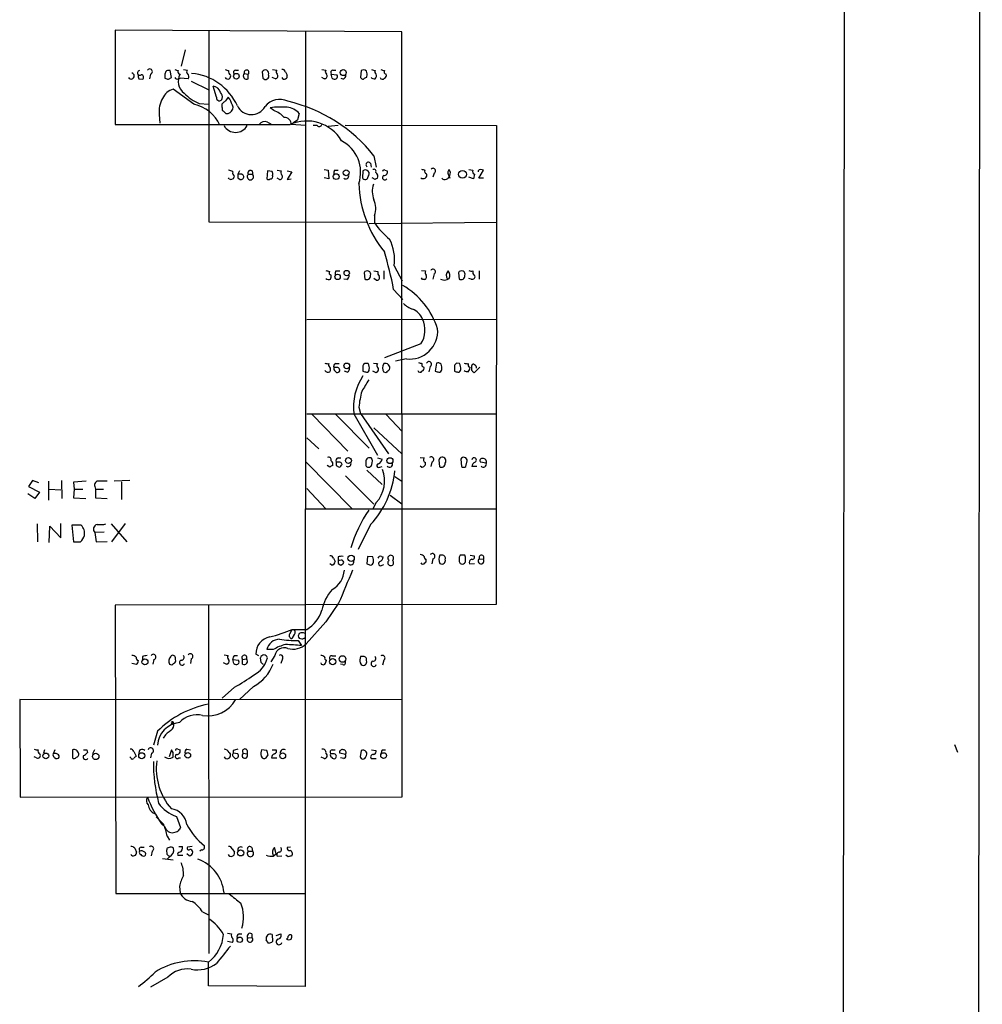
# Model space of a CAD drawing. Extents: x 6 to 1094, y 1 to 911.
# Drawn here: x 936 to 1077, y 367 to 511 of the extents above; entities that cross this region are included whole.
import ezdxf

# ---------------------------------------------------------------- set-up
doc = ezdxf.new("R2010")
doc.units = 0
doc.header["$MEASUREMENT"] = 0
doc.layers.add('MAIN', color=5, linetype='CONTINUOUS')

msp = doc.modelspace()

# ---------------------------------------------------------------- linework, layer by layer
at = {"layer": 'MAIN'}
for p, q in [((1077.1293, 878.5859), (1076.198, 38.8619)), ((1057.2327, 859.2819), (1056.4707, 58.9279)), ((992.2087, 509.4393), (950.2987, 509.6933)), ((950.2987, 509.6933), (950.2987, 495.8926)), ((964.0147, 509.6933), (964.0147, 481.6686)), ((978.154, 509.6086), (978.0693, 369.8239)), ((992.2933, 397.5946), (992.2087, 509.4393)), ((960.5433, 506.8146), (959.9507, 504.4439)), ((953.77, 502.5813), (954.278, 502.4966)), ((955.4633, 503.2586), (955.294, 502.5813)), ((957.58, 503.2586), (957.58, 502.6659)), ((958.088, 502.4966), (958.5113, 502.7506)), ((958.5113, 502.7506), (958.342, 503.7666)), ((959.5273, 502.5813), (959.7813, 502.6659)), ((960.9667, 502.5813), (959.7813, 502.6659)), ((960.2893, 503.9359), (960.882, 503.8513)), ((967.9093, 503.8513), (968.3327, 503.8513)), ((969.1793, 503.3433), (969.772, 503.2586)), ((969.772, 502.5813), (969.772, 503.2586)), ((971.804, 503.5973), (971.8887, 502.6659)), ((973.7513, 502.5813), (973.2433, 502.7506)), ((973.328, 503.9359), (973.9207, 503.8513)), ((975.1907, 503.5973), (975.4447, 503.0893)), ((980.5247, 503.9359), (981.1173, 503.8513)), ((980.8633, 502.5813), (980.5247, 502.7506)), ((981.8793, 503.2586), (982.726, 503.1739)), ((982.0487, 502.6659), (981.8793, 503.2586)), ((982.1333, 503.8513), (982.5567, 503.8513)), ((986.282, 503.7666), (986.1973, 502.7506)), ((987.044, 502.7506), (987.1287, 502.9199)), ((961.39, 502.2426), (964.0147, 500.9726)), ((965.1153, 499.8719), (964.6073, 501.4806)), ((961.8133, 498.8559), (958.7653, 501.0573)), ((967.0627, 499.6179), (966.8087, 499.8719)), ((962.5753, 498.9406), (964.0147, 498.8559)), ((965.962, 498.3479), (965.962, 498.0093)), ((973.4973, 497.9246), (972.9893, 498.3479)), ((956.7333, 497.3319), (956.818, 496.0619)), ((966.47, 497.5013), (966.8087, 497.5013)), ((977.2227, 497.5013), (976.9687, 496.5699)), ((972.566, 496.2313), (973.074, 495.9773)), ((978.154, 495.7233), (976.0373, 495.8926)), ((976.2913, 496.1466), (976.9687, 496.5699)), ((979.8473, 495.7233), (979.2547, 495.7233)), ((981.456, 495.6386), (982.8953, 495.8079)), ((983.9113, 495.8079), (1006.094, 495.7233)), ((1006.094, 495.7233), (1006.0093, 425.7039)), ((988.1447, 491.3206), (988.4833, 489.6273)), ((987.6367, 490.2199), (987.7213, 489.6273)), ((968.502, 489.1193), (968.248, 488.6113)), ((968.8407, 488.6113), (968.248, 488.6113)), ((969.772, 488.6113), (970.3647, 488.6113)), ((972.566, 489.1193), (972.4813, 487.9339)), ((973.2433, 489.0346), (972.566, 489.1193)), ((974.0053, 489.2039), (974.598, 489.1193)), ((975.4447, 489.1193), (976.122, 488.9499)), ((976.122, 488.9499), (975.4447, 487.8493)), ((980.8633, 489.2886), (981.456, 489.2039)), ((981.456, 489.2039), (981.5407, 487.9339)), ((982.3873, 489.2039), (982.8953, 489.2039)), ((986.536, 489.1193), (986.4513, 488.1033)), ((989.7533, 489.2039), (990.092, 489.1193)), ((996.95, 488.7806), (996.7807, 488.1879)), ((998.982, 488.6113), (999.236, 488.0186)), ((1002.03, 489.2886), (1002.6227, 489.2039)), ((1002.7073, 487.9339), (1002.03, 488.1879)), ((1002.8767, 488.6113), (1002.7073, 487.9339)), ((1003.3847, 489.1193), (1003.3847, 488.9499)), ((1003.4693, 488.0186), (1004.1467, 489.2039)), ((966.978, 487.9339), (966.8933, 488.1033)), ((968.248, 488.1033), (968.5867, 487.8493)), ((974.344, 487.8493), (974.0053, 488.0186)), ((975.4447, 487.8493), (976.0373, 487.9339)), ((981.5407, 487.9339), (980.8633, 488.1033)), ((988.314, 487.8493), (987.8907, 488.1033)), ((1004.1467, 488.0186), (1003.4693, 488.0186)), ((988.2293, 482.5999), (988.2293, 481.4993)), ((964.0147, 481.6686), (987.044, 481.5839)), ((987.4673, 481.4146), (1006.0093, 481.5839)), ((991.108, 475.2339), (992.2933, 473.0326)), ((982.5567, 474.4719), (983.1493, 474.4719)), ((986.7053, 474.2179), (986.79, 473.2866)), ((988.1447, 474.4719), (988.7373, 474.3873)), ((989.584, 474.4719), (989.584, 473.2866)), ((995.0873, 474.5566), (995.68, 474.4719)), ((996.95, 474.0486), (996.7807, 473.2866)), ((1000.506, 474.2179), (1000.5907, 473.2866)), ((1003.554, 474.4719), (1003.554, 473.2866)), ((984.1653, 473.2019), (983.742, 473.2866)), ((988.4833, 473.1173), (988.1447, 473.3713)), ((995.2567, 473.2019), (995.0873, 473.4559)), ((1002.3687, 473.2866), (1002.03, 473.3713)), ((991.0233, 471.7626), (992.378, 470.3233)), ((978.3233, 467.3599), (1006.094, 467.4446)), ((995.0027, 463.8039), (989.6687, 461.7719)), ((982.5567, 460.9253), (983.0647, 460.9253)), ((987.298, 460.9253), (986.79, 460.9253)), ((988.06, 461.0099), (988.6527, 460.9253)), ((992.886, 461.6026), (991.2773, 461.2639)), ((997.2887, 461.0099), (997.1193, 459.8246)), ((1000.6753, 460.9253), (1000.252, 461.0099)), ((982.726, 460.3326), (982.3027, 460.3326)), ((984.25, 459.6553), (983.8267, 459.8246)), ((986.536, 460.1633), (986.536, 459.8246)), ((988.4833, 459.5706), (987.9753, 459.8246)), ((988.6527, 459.7399), (988.4833, 459.5706)), ((989.9227, 459.5706), (989.584, 459.6553)), ((996.3573, 460.5019), (996.188, 459.7399)), ((999.9133, 460.6713), (999.9133, 459.8246)), ((1002.4533, 459.9093), (1002.4533, 460.6713)), ((1003.6387, 460.4173), (1002.792, 459.5706)), ((985.9433, 454.5753), (986.1973, 453.6439)), ((986.1973, 453.6439), (990.2613, 447.7173)), ((978.3233, 453.5593), (1006.0093, 453.5593)), ((979.0853, 453.4746), (984.3347, 448.1406)), ((982.5567, 453.4746), (987.4673, 448.5639)), ((985.1813, 453.5593), (988.6527, 447.5479)), ((989.9227, 453.4746), (992.2933, 451.0193)), ((988.1447, 451.5273), (992.2087, 447.7173)), ((978.3233, 450.0879), (980.1013, 448.4793)), ((978.2387, 446.5319), (984.9273, 439.7586)), ((982.98, 446.5319), (982.6413, 446.5319)), ((982.8953, 447.1246), (983.3187, 447.1246)), ((986.9593, 446.6166), (986.9593, 446.0239)), ((987.8907, 446.9553), (987.7213, 447.1246)), ((988.6527, 447.1246), (989.33, 446.9553)), ((994.918, 447.2093), (995.5107, 447.1246)), ((996.6113, 446.5319), (996.442, 445.8546)), ((997.6273, 446.7859), (997.712, 445.8546)), ((1000.8447, 446.9553), (1000.9293, 445.8546)), ((1001.6067, 445.8546), (1001.776, 446.7013)), ((1004.57, 446.3626), (1003.7233, 446.5319)), ((981.71, 445.7699), (981.2867, 446.0239)), ((982.6413, 446.0239), (983.0647, 445.7699)), ((987.1287, 445.3466), (989.33, 443.2299)), ((988.9913, 445.7699), (989.33, 445.8546)), ((995.0873, 445.7699), (994.918, 445.9393)), ((1003.2153, 445.8546), (1002.4533, 445.8546)), ((938.1913, 443.8226), (937.5987, 442.9759)), ((939.1227, 443.4839), (938.1913, 443.8226)), ((940.562, 443.7379), (940.562, 440.9439)), ((942.4247, 443.8226), (942.5093, 441.1979)), ((946.0653, 443.7379), (944.2027, 443.5686)), ((944.2027, 443.5686), (944.2873, 442.5526)), ((952.4153, 443.8226), (950.1293, 443.7379)), ((951.23, 443.6533), (951.23, 441.0286)), ((983.996, 444.4999), (988.1447, 440.3513)), ((991.1927, 444.4153), (992.2087, 443.7379)), ((937.5987, 442.9759), (939.2073, 442.1293)), ((939.2073, 442.1293), (938.53, 441.1979)), ((940.6467, 442.5526), (942.34, 442.4679)), ((944.2873, 442.5526), (944.2027, 441.2826)), ((944.2873, 442.5526), (945.5573, 442.5526)), ((947.3353, 442.9759), (947.42, 442.5526)), ((947.42, 442.5526), (947.42, 441.2826)), ((947.42, 442.5526), (948.6053, 442.5526)), ((978.3233, 442.6373), (981.1173, 439.6739)), ((938.53, 441.1979), (937.514, 441.8753)), ((944.2027, 441.2826), (945.9807, 441.1979)), ((947.42, 441.2826), (949.1133, 441.1979)), ((988.4833, 440.6053), (987.9753, 439.6739)), ((990.5153, 441.7059), (992.2087, 440.4359)), ((978.2387, 439.6739), (1006.0093, 439.6739)), ((938.8687, 437.4726), (938.9533, 434.8479)), ((940.6467, 434.7633), (940.7313, 437.1339)), ((940.7313, 437.1339), (942.34, 435.4406)), ((942.34, 435.4406), (942.34, 437.5573)), ((945.3033, 437.3033), (943.9487, 437.3033)), ((943.9487, 437.3033), (944.2027, 434.8479)), ((948.69, 436.2873), (947.3353, 436.2026)), ((949.706, 437.4726), (951.992, 434.8479)), ((949.7907, 434.8479), (951.8227, 437.5573)), ((987.6367, 437.3879), (985.8587, 433.7473)), ((944.2027, 434.8479), (945.2187, 434.8479)), ((947.3353, 436.2026), (947.5047, 434.8479)), ((947.5047, 434.8479), (949.1133, 434.9326)), ((982.218, 432.4773), (982.472, 431.9693)), ((982.8953, 432.6466), (982.8953, 432.2233)), ((983.1493, 432.1386), (982.8953, 432.2233)), ((987.2133, 432.7313), (987.1287, 431.6306)), ((987.9753, 432.6466), (987.2133, 432.7313)), ((989.2453, 432.7313), (989.4993, 432.6466)), ((996.7807, 432.3926), (996.6113, 431.6306)), ((998.1353, 432.9006), (997.7967, 432.9006)), ((1001.4373, 432.9006), (1000.76, 432.9006)), ((1002.1993, 432.9006), (1002.792, 432.8159)), ((1003.554, 432.3926), (1004.1467, 432.3079)), ((981.964, 431.4613), (981.71, 431.6306)), ((982.8953, 431.7153), (983.3187, 431.4613)), ((989.33, 431.4613), (989.584, 431.5459)), ((1002.1147, 431.6306), (1002.8767, 431.7153)), ((1006.0093, 425.7039), (950.2987, 425.6193)), ((950.2987, 425.6193), (950.3833, 383.4553)), ((963.93, 425.5346), (964.0147, 374.6499)), ((982.98, 425.8733), (981.1173, 423.1639)), ((975.868, 421.4706), (976.122, 421.9786)), ((976.2067, 422.0633), (978.3233, 422.0633)), ((981.1173, 423.1639), (978.2387, 419.9466)), ((976.4607, 421.3013), (976.122, 420.7086)), ((977.0533, 420.4546), (977.5613, 419.6926)), ((977.2227, 421.4706), (977.138, 421.3013)), ((973.4127, 419.0999), (972.4813, 419.0999)), ((954.278, 418.0839), (954.278, 417.6606)), ((955.9713, 417.6606), (955.802, 416.9833)), ((959.104, 417.6606), (959.104, 417.9146)), ((961.39, 417.7453), (961.3053, 417.0679)), ((966.216, 418.3379), (966.8087, 418.2533)), ((967.486, 417.6606), (968.3327, 417.5759)), ((967.6553, 417.0679), (967.486, 417.6606)), ((967.74, 418.2533), (968.1633, 418.2533)), ((968.9253, 417.6606), (969.518, 417.7453)), ((968.9253, 416.9833), (968.9253, 417.6606)), ((971.296, 418.1686), (970.8727, 418.4226)), ((971.6347, 417.2373), (971.55, 417.9146)), ((973.6667, 418.2533), (973.074, 417.3219)), ((974.7673, 417.7453), (974.5133, 417.0679)), ((982.0487, 418.1686), (982.5567, 418.1686)), ((986.6207, 418.0839), (986.1973, 418.0839)), ((989.584, 417.5759), (989.4147, 416.8139)), ((953.4313, 416.8986), (952.754, 417.0679)), ((966.6393, 416.8986), (966.1313, 417.1526)), ((966.8087, 417.0679), (966.6393, 416.8986)), ((983.5727, 416.8986), (983.234, 416.9833)), ((986.1127, 417.1526), (986.282, 416.8986)), ((967.74, 413.5966), (965.962, 411.9879)), ((970.534, 413.6813), (968.502, 411.8186)), ((992.2087, 411.7339), (936.3287, 411.8186)), ((936.3287, 411.8186), (936.4133, 397.5099)), ((958.6807, 408.5166), (958.6807, 408.2626)), ((958.9347, 408.2626), (958.6807, 408.2626)), ((956.4793, 407.1619), (955.8867, 405.1299)), ((957.6647, 406.6539), (957.326, 406.1459)), ((1073.0653, 405.2146), (1073.4887, 404.1139)), ((938.784, 403.2673), (938.4453, 403.4366)), ((939.9693, 404.4526), (939.8, 403.9446)), ((941.4933, 404.4526), (941.2393, 403.8599)), ((944.0333, 404.4526), (944.0333, 403.2673)), ((946.15, 404.4526), (946.2347, 404.0293)), ((947.2507, 404.4526), (946.9967, 403.8599)), ((952.5847, 403.2673), (952.4153, 403.3519)), ((953.008, 404.1986), (953.3467, 403.5213)), ((955.6327, 403.9446), (955.4633, 403.2673)), ((958.5113, 404.4526), (958.1727, 403.4366)), ((958.7653, 404.0293), (958.5113, 404.4526)), ((959.4427, 404.5373), (959.7813, 404.4526)), ((959.612, 403.2673), (959.866, 403.2673)), ((960.7973, 404.5373), (961.3053, 404.4526)), ((966.978, 404.0293), (967.1473, 403.7753)), ((967.486, 403.5213), (967.8247, 403.1826)), ((967.5707, 404.3679), (967.5707, 403.9446)), ((968.248, 403.8599), (967.5707, 403.9446)), ((969.01, 403.9446), (969.6027, 403.8599)), ((969.6027, 404.3679), (969.6027, 403.8599)), ((971.6347, 403.5213), (971.804, 403.2673)), ((972.4813, 404.3679), (971.7193, 404.4526)), ((972.4813, 403.4366), (972.6507, 403.6906)), ((973.1587, 403.2673), (973.9207, 403.2673)), ((973.2433, 404.4526), (973.836, 404.4526)), ((980.8633, 403.1826), (980.44, 403.3519)), ((982.218, 403.8599), (981.7947, 403.8599)), ((982.0487, 404.4526), (982.472, 404.4526)), ((983.996, 403.7753), (983.1493, 403.9446)), ((983.742, 403.1826), (983.234, 403.2673)), ((986.282, 404.3679), (986.1127, 403.4366)), ((987.7213, 403.1826), (988.4833, 403.1826)), ((987.806, 404.4526), (988.3987, 404.3679)), ((989.4147, 404.4526), (989.838, 404.4526)), ((936.4133, 397.5099), (992.2933, 397.5946)), ((959.2733, 394.7159), (959.866, 393.1073)), ((957.58, 393.1919), (957.072, 393.6153)), ((957.9187, 391.8373), (958.2573, 391.2446)), ((954.1087, 390.2286), (954.532, 390.2286)), ((959.612, 390.3133), (960.12, 390.3133)), ((961.5593, 390.3133), (960.882, 390.2286)), ((975.9527, 390.2286), (975.4447, 390.1439)), ((953.1773, 390.0593), (953.4313, 389.4666)), ((955.7173, 389.6359), (955.548, 388.9586)), ((957.9187, 389.1279), (957.834, 389.8053)), ((958.2573, 388.7893), (957.9187, 388.4506)), ((959.4427, 389.0433), (960.2047, 389.0433)), ((961.136, 388.9586), (960.7973, 389.2126)), ((962.914, 389.8053), (962.66, 389.6359)), ((967.4013, 389.9746), (967.74, 389.4666)), ((969.772, 389.6359), (970.3647, 389.6359)), ((970.28, 390.1439), (970.3647, 389.6359)), ((973.4127, 388.8739), (973.836, 389.2126)), ((973.836, 389.2126), (973.582, 390.1439)), ((974.0053, 388.8739), (974.6827, 388.9586)), ((975.614, 388.7893), (975.2753, 389.0433)), ((957.2413, 388.5353), (958.7653, 388.3659)), ((959.6967, 384.4713), (959.7813, 383.5399)), ((950.3833, 383.4553), (978.154, 383.4553)), ((963.0833, 380.7459), (963.93, 380.3226)), ((966.724, 377.6133), (967.3167, 377.5286)), ((968.4173, 377.5286), (968.8407, 377.5286)), ((970.28, 377.5286), (970.28, 377.0206)), ((973.2433, 377.4439), (973.328, 376.4279)), ((973.836, 377.2746), (974.5133, 377.5286)), ((967.4013, 376.2586), (966.724, 376.4279)), ((969.6873, 376.9359), (970.28, 377.0206)), ((972.7353, 376.1739), (972.3967, 376.6819)), ((963.93, 369.9086), (963.93, 373.3799)), ((958.0033, 371.1786), (955.4633, 369.7393)), ((978.0693, 369.8239), (963.93, 369.9086))]:
    msp.add_line(p, q, dxfattribs=at)
for centre, radius in [((968.0272, 502.9519), 0.4082), ((983.6573, 503.4774), 0.4325), ((982.6255, 488.265), 0.4218), ((984.0806, 488.83), 0.4325), ((1001.0979, 488.6065), 0.5727), ((982.8321, 473.6093), 0.3929), ((984.1616, 474.1621), 0.393), ((984.1661, 460.5952), 0.4121), ((984.4193, 446.7507), 0.4325), ((990.4846, 446.7305), 0.4357), ((984.8021, 432.4494), 0.4697), ((954.6504, 417.304), 0.434), ((982.1132, 417.3331), 0.4604), ((983.5346, 417.7282), 0.4834), ((940.1514, 403.5586), 0.4209), ((947.4479, 403.4832), 0.47), ((954.1792, 403.5815), 0.4382), ((960.9152, 403.6379), 0.4082), ((974.8024, 403.5732), 0.4285), ((989.5609, 403.6024), 0.425), ((968.6501, 389.3598), 0.4397), ((968.5234, 376.6659), 0.3929)]:
    msp.add_circle(centre, radius, dxfattribs=at)
for centre, radius, start, end in [((955.3562, 503.6296), 0.3862, 286.102331, 144.964223), ((952.6326, 502.9898), 0.4546, 211.746213, 74.511645), ((953.8905, 503.4312), 0.3374, 96.092582, 310.299188), ((954.6171, 503.0047), 0.947, 169.708141, 206.556934), ((954.1022, 502.8125), 0.3615, 299.096166, 88.969611), ((1000.1615, 629.5886), 133.8752, 251.45383, 251.682999), ((958.1304, 503.2586), 0.5503, 67.386542, 180), ((1001.6008, 630.8586), 133.8752, 251.45383, 251.682999), ((959.3579, 502.9199), 0.3786, 206.565051, 296.578587), ((959.8237, 503.5973), 0.3413, 150.265529, 262.864574), ((961.7189, 502.2098), 2.2032, 151.57384, 232.381147), ((960.9879, 503.5973), 0.2752, 112.632677, 247.367323), ((960.5179, 502.9171), 0.5605, 323.195523, 49.492942), ((960.8642, 495.3936), 7.9731, 23.727762, 85.60857), ((1008.9668, 630.8586), 133.8752, 251.45383, 251.682999), ((966.7664, 502.9623), 0.4329, 209.057175, 29.052033), ((967.3169, 503.5973), 0.4562, 158.214917, 248.170598), ((967.9799, 503.4703), 0.3875, 100.497939, 213.11188), ((969.515, 502.9929), 0.4853, 133.7726, 301.980351), ((969.5039, 503.4985), 0.3598, 318.177331, 205.553719), ((972.257, 503.3578), 0.5124, 338.968911, 152.1347), ((972.2726, 502.9856), 0.4996, 219.786482, 22.144315), ((973.6752, 502.9961), 0.4217, 280.395985, 38.492197), ((974.2324, 503.5934), 0.4046, 140.395708, 235.850351), ((974.7504, 503.4871), 0.4539, 14.051552, 98.578205), ((975.0637, 502.92), 0.4026, 203.968267, 23.961044), ((980.8775, 502.9975), 0.4165, 268.045928, 38.820938), ((981.4292, 503.5935), 0.4047, 140.42467, 235.846582), ((982.2039, 503.4703), 0.3875, 100.497939, 213.11188), ((982.3873, 502.92), 0.4233, 216.886139, 36.856362), ((983.5939, 503.0046), 0.4363, 230.905504, 22.833017), ((986.6628, 503.0467), 0.5517, 212.460041, 265.623597), ((986.6178, 503.3178), 0.5605, 40.507058, 126.804478), ((987.0863, 502.2004), 0.5518, 94.396316, 147.536771), ((985.5605, 503.1313), 1.5824, 352.322568, 20.362373), ((988.3136, 503.7021), 1.1208, 238.098116, 270.020448), ((1030.3875, 630.8586), 133.8752, 251.45383, 251.682999), ((988.6528, 503.5973), 0.3787, 153.44848, 243.414653), ((987.8908, 503.0469), 0.6292, 312.268789, 19.661787), ((989.3873, 502.8129), 0.3175, 191.317011, 332.417971), ((1031.7422, 630.8586), 133.8752, 251.45383, 251.682999), ((989.9649, 503.5972), 0.3412, 150.234291, 262.895811), ((989.5981, 503.0469), 0.3875, 280.497939, 33.11188), ((964.4594, 500.1897), 1.2993, 16.066536, 83.464051), ((960.4216, 497.7813), 3.7156, 148.86276, 186.946947), ((959.3685, 498.8442), 2.2938, 105.246137, 158.024192), ((965.7695, 505.9062), 7.6631, 225.243729, 245.365334), ((965.5387, 499.7873), 0.4317, 168.700477, 348.684862), ((965.1296, 499.9143), 0.8589, 345.730776, 47.670671), ((1135.8956, 372.5214), 211.6803, 143.014185, 143.243346), ((960.5793, 493.4082), 5.5857, 25.442927, 77.236881), ((966.4489, 498.6442), 0.57, 105.069981, 211.322346), ((966.4756, 498.5512), 1.1015, 287.602583, 353.818923), ((670.9887, 372.024), 322.3973, 23.084578, 23.313758), ((970.2175, 499.6255), 2.2951, 206.4869, 331.127739), ((974.3409, 496.8939), 2.6651, 63.517635, 142.473091), ((974.7676, 482.43), 16.0169, 87.577153, 96.374481), ((975.0139, 495.4473), 3.0162, 42.920266, 81.788499), ((970.5767, 477.4511), 22.383, 38.290216, 77.216588), ((1093.2159, 624.7552), 179.6053, 224.885409, 225.114592), ((972.3129, 494.497), 3.6265, 41.682348, 70.937517), ((975.0637, 495.935), 0.9745, 357.506361, 92.493639), ((963.0834, 6888.2342), 6392.3544, 269.88540849, 270.11459071), ((967.9094, 496.6777), 1.9438, 209.405602, 330.592951), ((972.1851, 495.321), 0.9868, 67.293933, 144.602713), ((978.2856, 490.416), 5.9865, 31.253301, 113.818666), ((980.1479, 495.9605), 0.3829, 218.276565, 349.784833), ((980.9382, 488.875), 5.2603, 342.081377, 62.054824), ((987.3403, 490.0083), 0.3642, 35.523047, 234.476953), ((966.8346, 488.2484), 0.9573, 47.120783, 86.48452), ((967.2319, 488.3743), 0.5084, 240.035633, 358.083714), ((968.008, 488.8229), 0.5372, 166.325892, 240.07521), ((1095.2479, 488.3573), 127.0002, 179.885409, 180.114592), ((968.7137, 488.2302), 0.3891, 251.555738, 71.574363), ((970.0683, 488.2536), 0.4645, 129.636576, 50.353926), ((970.0684, 488.8229), 0.3642, 324.46781, 215.523047), ((973.0135, 488.2847), 0.3516, 266.053693, 26.557763), ((972.3977, 488.6114), 0.9456, 349.674018, 26.586729), ((974.3582, 488.2655), 0.4165, 268.045928, 38.820938), ((974.9096, 488.8614), 0.4045, 140.386678, 235.873798), ((983.2335, 488.7808), 0.9461, 153.434949, 190.320555), ((984.0172, 488.3573), 0.4363, 230.905504, 22.833017), ((986.8565, 488.2787), 0.4415, 203.406467, 359.208421), ((986.8887, 488.6705), 0.5708, 315.809128, 128.162864), ((988.1447, 489.0346), 0.3053, 326.315138, 123.700477), ((988.1021, 488.3149), 0.6252, 331.713519, 61.680624), ((989.7339, 488.1364), 0.3403, 116.135849, 323.473651), ((989.6263, 489.0346), 0.2116, 53.124688, 180), ((989.6323, 488.9348), 0.4953, 264.40337, 21.867995), ((995.3555, 488.5003), 0.5311, 228.373628, 21.609102), ((1037.6913, 616.2885), 133.8752, 251.443679, 251.672862), ((995.8918, 489.0346), 0.3414, 150.273852, 262.847919), ((996.7922, 489.1154), 0.3701, 295.235729, 135.831902), ((998.5145, 488.591), 0.7367, 230.9831, 348.324024), ((999.5745, 488.823), 0.6292, 132.268789, 199.661787), ((998.5446, 488.8003), 0.7788, 332.599198, 38.828707), ((1002.9472, 488.9922), 0.3874, 146.880041, 259.51391), ((1003.8201, 488.6717), 0.6244, 58.463431, 134.208421), ((972.7353, 488.2729), 0.4236, 233.157154, 306.842846), ((1002.5964, 487.7764), 16.6612, 181.787816, 219.111858), ((991.0604, 486.1385), 3.1734, 160.99523, 203.248614), ((1030.7933, 403.289), 94.6305, 116.443636, 116.6729), ((985.2282, 483.6334), 3.1741, 340.997638, 23.241255), ((997.2961, 487.7112), 10.9907, 214.416055, 231.34296), ((984.4343, 476.0796), 6.7271, 352.777898, 26.95205), ((940.1729, 462.1645), 51.7483, 10.688922, 16.967193), ((1023.6938, 601.4643), 133.8593, 251.453817, 251.683013), ((981.9217, 474.218), 0.3413, 150.265529, 262.864574), ((980.9481, 473.7098), 0.9465, 333.440363, 10.316217), ((983.7005, 474.0061), 1.235, 157.841929, 185.892934), ((983.8267, 473.7946), 0.6826, 299.738635, 7.12814), ((987.1584, 473.9785), 0.5124, 338.968911, 152.14981), ((987.0863, 473.7524), 0.5521, 237.539156, 4.384376), ((989.3304, 474.1757), 0.6297, 160.365149, 227.709785), ((995.4048, 473.6094), 0.4499, 295.055368, 36.86735), ((996.3149, 474.2603), 0.6692, 161.567759, 214.701651), ((996.7625, 474.3691), 0.3713, 300.328633, 149.671367), ((999.5645, 473.8346), 0.8634, 132.427694, 219.397731), ((998.1817, 473.7855), 1.0544, 336.868482, 40.618978), ((1000.9591, 473.9785), 0.5123, 338.964898, 152.14981), ((1000.887, 473.7523), 0.552, 237.533585, 4.395521), ((1002.4535, 475.4041), 0.9474, 243.448472, 280.287538), ((1002.5239, 473.6676), 0.4114, 247.83652, 30.966145), ((1003.0458, 474.3025), 0.4558, 158.179914, 248.219602), ((981.5049, 473.7197), 0.5211, 221.951258, 303.787649), ((988.5765, 473.4983), 0.3922, 256.254272, 32.652713), ((986.5929, 462.5202), 11.4104, 17.784213, 59.53555), ((995.426, 388.552), 84.6501, 89.885408, 90.114592), ((998.4479, 474.3546), 1.209, 242.052961, 305.577895), ((994.5565, 471.5735), 2.7893, 221.353267, 254.632463), ((992.6748, 466.302), 2.8234, 23.871417, 66.130438), ((991.8665, 465.8519), 3.7457, 326.854677, 25.163917), ((993.3565, 465.6893), 4.1137, 263.432477, 4.405649), ((981.3712, 461.8565), 0.9465, 243.440363, 280.316217), ((981.8792, 460.7559), 0.3785, 153.414641, 243.448488), ((982.6273, 460.5443), 0.3875, 100.497939, 213.11188), ((987.1711, 460.3749), 0.6695, 124.698943, 198.426829), ((986.1136, 460.2482), 1.3643, 352.858836, 29.75582), ((988.9644, 460.6674), 0.4046, 140.395708, 235.850351), ((990.6422, 460.2903), 1.2341, 149.033059, 210.966941), ((989.7957, 460.2903), 0.6694, 341.562344, 108.437656), ((1037.2405, 588.0023), 133.8593, 251.453817, 251.683013), ((995.4684, 460.756), 0.3413, 150.265529, 262.864574), ((996.188, 460.8406), 0.3787, 296.558284, 153.441716), ((997.5004, 460.4174), 0.6292, 42.268789, 109.661787), ((996.4825, 460.29), 1.5824, 352.322568, 20.362373), ((1084.7451, 376.1532), 119.7487, 134.876984, 135.106133), ((999.49, 460.2479), 1.3652, 352.876545, 29.748005), ((1001.7758, 461.8561), 0.9461, 243.434949, 280.320555), ((1002.3687, 460.756), 0.456, 158.20559, 248.193924), ((1002.6862, 460.6077), 0.2414, 37.88123, 164.726148), ((981.4223, 460.2441), 0.5805, 215.217593, 299.709379), ((981.0751, 460.0786), 0.7196, 331.921424, 28.078576), ((982.6412, 460.1632), 0.3785, 153.414641, 243.448488), ((982.8106, 459.9938), 0.3785, 206.551513, 296.585359), ((982.7852, 459.9685), 0.3688, 301.88024, 99.235061), ((983.9114, 460.248), 0.6826, 299.738635, 7.11981), ((1029.1125, 586.7323), 133.8593, 251.453817, 251.683013), ((987.0439, 460.0787), 0.4234, 270.013532, 359.986468), ((988.4256, 460.0747), 0.4046, 304.14965, 39.604292), ((1117.1766, 332.8247), 179.6053, 134.885409, 135.114591), ((994.8906, 459.9716), 0.3175, 191.317011, 332.417971), ((995.1014, 460.2056), 0.3875, 280.497939, 33.11188), ((1039.6958, 586.7323), 133.8593, 251.453817, 251.683013), ((997.6273, 460.0787), 0.4234, 270, 359.986468), ((1042.4898, 586.7323), 133.8593, 251.453817, 251.683013), ((1000.4213, 460.0787), 0.4234, 270, 359.986468), ((1001.9454, 460.8614), 1.1215, 238.096966, 269.994891), ((1001.2432, 460.3916), 0.9579, 317.132054, 356.468811), ((917.9227, 375.04), 119.7841, 44.885442, 45.114558), ((1002.5801, 460.2901), 0.5522, 355.61721, 57.512892), ((993.6023, 454.476), 8.4708, 146.532612, 186.212687), ((1410.181, 203.7192), 493.6593, 148.921152, 149.150345), ((999.5716, 453.2334), 13.6942, 164.637657, 174.376542), ((981.5195, 446.8495), 0.3891, 337.613458, 112.386542), ((981.5324, 446.1849), 0.6221, 345.000949, 56.108134), ((982.9659, 446.7436), 0.3875, 100.497939, 213.11188), ((1109.6412, 446.2779), 127.0002, 179.885409, 180.114592), ((983.0478, 446.0833), 0.4537, 14.030118, 98.594459), ((984.3559, 446.2779), 0.4363, 230.897224, 22.84512), ((987.5097, 446.6166), 0.5503, 67.386542, 180), ((986.5355, 446.6591), 1.3872, 328.741564, 12.329), ((988.5196, 447.0339), 0.8142, 291.80141, 354.460259), ((990.4307, 446.2272), 0.4444, 220.365028, 17.737796), ((995.1202, 446.3391), 0.5702, 266.69196, 10.939423), ((995.8211, 446.8424), 0.4195, 137.724474, 250.347095), ((996.5055, 446.9023), 0.3853, 285.94131, 127.173267), ((998.1519, 446.7038), 0.5309, 320.012047, 171.105348), ((998.0083, 446.3204), 0.5521, 237.539156, 4.384376), ((1001.2845, 446.7334), 0.4925, 356.263304, 153.226885), ((1003.2638, 445.7758), 0.8143, 111.805329, 174.446932), ((1002.7888, 446.8234), 0.3387, 300.615635, 171.99187), ((1003.9561, 446.7436), 0.3147, 70.332702, 222.282263), ((1004.1467, 446.2272), 0.4444, 220.365028, 17.737796), ((1004.1207, 446.5548), 0.4886, 336.839897, 96.899587), ((982.1756, 445.4737), 0.5518, 94.396316, 147.536771), ((982.7681, 446.4897), 0.7785, 292.394546, 337.621867), ((987.3661, 446.2135), 0.4488, 204.989129, 322.333315), ((978.0731, 446.4469), 13.173, 316.552113, 354.838885), ((984.9409, 443.7918), 4.7648, 318.027625, 20.126218), ((988.8383, 446.0011), 0.2773, 93.370101, 303.495185), ((1001.268, 446.4895), 0.7196, 241.921424, 298.078576), ((947.8221, 443.2087), 0.5397, 78.683821, 205.558299), ((948.5206, 147.3881), 296.3504, 89.885409, 90.114572), ((1005.1853, 427.6364), 21.396, 146.310378, 162.693597), ((944.0892, 436.0519), 1.7435, 351.004993, 45.866749), ((947.7908, 436.7135), 0.6844, 99.825646, 228.280956), ((948.0127, 441.8731), 4.498, 265.681504, 281.949474), ((943.3408, 436.6969), 2.6354, 315.444287, 339.623856), ((981.7778, 432.3673), 0.4537, 14.030118, 98.594459), ((981.9218, 432.0115), 0.5518, 274.385964, 355.614036), ((1109.8952, 431.9693), 127.0002, 179.885409, 180.114592), ((983.4459, 431.1631), 1.5824, 82.322568, 110.362373), ((983.361, 431.814), 0.3875, 10.497939, 123.11188), ((984.758, 431.9184), 0.4445, 220.355206, 17.750074), ((986.4951, 432.0964), 1.5792, 352.29219, 20.390429), ((989.0901, 432.4067), 0.3598, 64.446281, 168.683821), ((989.1051, 431.6783), 0.3125, 111.358743, 316.024188), ((988.6892, 432.7251), 0.8139, 291.787031, 354.465227), ((990.6, 432.4773), 0.4234, 306.867191, 233.132809), ((990.6, 431.7999), 0.4234, 126.867191, 53.132809), ((994.8584, 432.0278), 0.9594, 47.162672, 86.438195), ((995.7788, 432.6042), 0.2967, 154.635454, 267.275527), ((995.4259, 432.1386), 0.3787, 296.571817, 26.55152), ((996.6735, 432.7636), 0.3862, 286.116586, 144.964223), ((998.7279, 432.3079), 1.1038, 147.523632, 212.471989), ((998.0959, 432.1167), 0.5006, 233.299481, 22.447351), ((998.1692, 432.4772), 0.4247, 336.507351, 94.577686), ((1001.6912, 432.3079), 1.1038, 147.523632, 212.471989), ((1001.0592, 432.1167), 0.5006, 233.299481, 22.447351), ((1000.5917, 432.4774), 0.9456, 349.674018, 26.586729), ((1002.6015, 431.8105), 0.519, 106.59139, 200.282109), ((1002.5592, 432.6042), 0.3147, 250.332702, 42.282263), ((1003.808, 432.054), 0.4233, 126.875312, 36.856362), ((1003.8786, 432.5478), 0.3598, 318.177331, 205.553719), ((980.2915, 430.9862), 3.5468, 299.698396, 355.360315), ((2190.5129, -79.7208), 1309.107, 157.0517567, 157.2809363), ((983.0226, 432.1807), 0.778, 292.371723, 337.628278), ((1029.7052, 558.5383), 133.8593, 251.453817, 251.683013), ((987.6366, 431.8847), 0.4234, 270.013532, 359.986468), ((995.299, 431.9485), 0.3315, 206.634622, 333.365378), ((986.8887, 423.5803), 6.4909, 138.216184, 168.653713), ((975.9686, 426.1829), 4.745, 299.751621, 343.777614), ((968.6332, 439.28), 18.8089, 283.126428, 293.744342), ((976.2631, 421.6258), 0.38, 301.338774, 111.798609), ((973.3893, 418.4921), 2.5176, 101.097927, 181.581914), ((974.3899, 418.6675), 1.957, 91.343996, 167.234925), ((976.4187, 432.0628), 11.6255, 259.719883, 273.129145), ((976.1926, 421.1555), 0.4524, 135.850821, 261.022765), ((977.4626, 421.0896), 0.3875, 146.88812, 259.502061), ((977.646, 420.6237), 0.9468, 63.443068, 116.556932), ((977.6037, 421.3011), 0.6292, 250.338213, 317.731211), ((977.5994, 411.7862), 8.4273, 106.608009, 119.788817), ((975.0102, 418.0055), 1.3663, 67.66982, 169.549608), ((934.0509, -172.8745), 594.1624, 85.8004816, 86.0296637), ((976.2913, 421.9788), 2.8146, 254.292281, 313.779288), ((952.6944, 417.2958), 0.9594, 47.162672, 86.438195), ((953.7953, 417.9315), 0.4537, 171.405541, 255.969882), ((996.9725, 248.8202), 174.5652, 103.927638, 104.156789), ((955.8642, 418.0316), 0.3862, 286.102331, 144.964223), ((958.928, 417.4434), 0.8134, 128.049213, 214.450111), ((958.7426, 417.9081), 0.3615, 1.030389, 150.903834), ((958.7794, 417.4489), 0.3875, 280.497939, 33.11188), ((960.0883, 417.2055), 0.3951, 110.379542, 339.620458), ((959.999, 417.9751), 0.4021, 263.101204, 43.780696), ((961.283, 418.1163), 0.3862, 286.088075, 144.984887), ((967.1204, 417.9954), 0.4046, 140.395708, 235.850351), ((966.5816, 417.4027), 0.4046, 304.14965, 39.604292), ((968.4435, 417.601), 0.9594, 137.162672, 176.438195), ((967.994, 417.322), 0.4233, 216.878017, 36.856362), ((969.1914, 417.9146), 0.3679, 332.599082, 223.667268), ((969.1672, 417.4066), 0.4876, 240.253661, 43.994623), ((968.7983, 418.8459), 3.8811, 296.565711, 346.115928), ((972.058, 417.794), 0.5221, 13.35488, 166.64512), ((974.4709, 417.9569), 0.3642, 324.476953, 125.523047), ((980.296, 417.2964), 0.9587, 47.151439, 86.453861), ((981.2161, 417.8722), 0.2967, 154.635454, 267.275527), ((980.245, 417.6353), 0.9588, 317.155503, 356.448267), ((981.9428, 417.8723), 0.3147, 70.332702, 222.282263), ((987.8697, 417.4625), 1.7841, 159.616856, 190.002957), ((986.6545, 417.6606), 0.4247, 336.507351, 94.565314), ((988.0237, 417.8057), 0.4021, 263.085343, 43.780696), ((989.4028, 417.894), 0.3661, 299.667232, 131.400885), ((952.7298, 417.55), 0.9573, 317.120783, 356.484521), ((958.5152, 417.295), 0.4046, 230.395708, 325.850351), ((967.2367, 419.4618), 6.6548, 299.701204, 338.13384), ((887.1165, 332.4055), 119.7487, 44.87695, 45.106099), ((980.7025, 417.2458), 0.3594, 195.02587, 313.083337), ((983.6785, 417.1949), 0.3147, 250.349851, 42.282263), ((986.5812, 417.3002), 0.5008, 233.313155, 22.436775), ((988.1129, 417.0362), 0.3951, 110.379542, 339.620458), ((956.5602, 434.2492), 23.4844, 298.427858, 306.514377), ((967.0001, 396.4283), 15.0299, 101.786545, 134.426371), ((963.7645, 414.2469), 4.8471, 261.921051, 328.771488), ((962.1991, 406.243), 3.3246, 74.576349, 138.823154), ((960.0185, 404.8999), 3.5467, 95.205837, 176.28178), ((1169.8373, 153.0898), 330.6236, 129.692091, 129.921285), ((958.6262, 408.3896), 0.1382, 66.774191, 293.225809), ((958.0242, 408.0086), 0.8301, 322.267279, 37.732721), ((958.6382, 408.2201), 0.2995, 8.157154, 81.842846), ((955.5057, 404.3256), 0.4016, 288.434949, 161.565051), ((938.8685, 405.3829), 0.9456, 243.413271, 280.325982), ((938.9393, 403.6482), 0.4114, 247.818366, 30.973311), ((939.4616, 404.2833), 0.4562, 158.214917, 248.170598), ((941.5781, 403.6906), 0.3787, 153.44848, 243.428183), ((941.4933, 403.2038), 0.7036, 43.779165, 111.16322), ((941.705, 403.479), 0.3224, 203.217258, 293.193924), ((941.826, 403.4668), 0.2843, 271.209443, 51.928805), ((944.2482, 403.7621), 0.7231, 7.77266, 107.287382), ((944.2912, 403.579), 0.4046, 230.395708, 325.850351), ((944.5157, 403.7924), 0.4541, 284.057665, 8.549485), ((946.0071, 403.4366), 0.4024, 155.122441, 320.868852), ((945.896, 531.4525), 127.0002, 269.885409, 270.114592), ((945.3033, 404.7066), 1.1516, 287.103826, 323.975919), ((952.5677, 404.0885), 0.4539, 14.039305, 98.578205), ((952.8175, 403.3307), 0.2413, 195.234291, 322.137512), ((1037.8273, 318.702), 119.7133, 134.885375, 135.114625), ((954.2622, 403.9992), 0.5115, 46.124856, 195.802311), ((958.1868, 404.241), 1.0608, 229.316099, 303.050361), ((789.4153, 403.6906), 169.3503, 359.885409, 0.114591), ((959.3871, 403.4843), 0.3125, 111.358743, 316.024188), ((959.3157, 404.368), 0.2117, 53.124688, 180.027065), ((959.3217, 404.2681), 0.4952, 264.390726, 21.872304), ((960.8679, 404.1563), 0.3875, 100.497939, 213.11188), ((966.1737, 403.6483), 0.89, 25.347095, 87.275832), ((966.6661, 403.6488), 0.4975, 205.241571, 14.72891), ((967.9519, 403.6482), 0.4829, 142.133342, 195.236386), ((1010.2534, 235.1513), 174.5167, 103.9276, 104.156815), ((967.8985, 403.6074), 0.4312, 260.144439, 35.84663), ((969.2669, 403.6263), 0.409, 128.907007, 34.824489), ((969.2761, 404.1986), 0.3679, 27.400918, 223.667268), ((973.3917, 403.8312), 1.7841, 159.616856, 190.002957), ((972.0701, 403.6422), 0.4597, 234.633276, 333.434949), ((803.2645, 361.6851), 174.5169, 13.927616, 14.156831), ((973.8013, 403.2557), 0.6428, 109.948836, 178.965828), ((973.5114, 404.2409), 0.3875, 280.497939, 33.11188), ((974.9452, 403.9954), 0.519, 61.765797, 185.61722), ((980.6517, 404.0717), 0.4826, 344.731346, 105.257201), ((980.9057, 403.5918), 0.4114, 264.084305, 59.045798), ((982.1193, 404.0716), 0.3875, 100.497939, 213.11188), ((982.1333, 403.6905), 0.3786, 153.421413, 243.434949), ((982.3027, 403.5214), 0.3787, 206.585347, 296.551521), ((982.2773, 403.4958), 0.3688, 301.867048, 99.250391), ((983.5092, 404.0927), 0.3892, 67.632677, 202.367323), ((983.6574, 404.0293), 0.4233, 323.124688, 90.013536), ((983.6714, 403.5636), 0.3875, 280.497939, 33.11188), ((986.536, 403.5318), 0.4339, 192.674908, 347.325092), ((986.5194, 403.8286), 0.5892, 318.295397, 113.759107), ((988.0619, 403.3869), 0.3971, 77.965703, 210.956335), ((988.0742, 404.1562), 0.3874, 280.48609, 33.119959), ((990.1162, 403.8012), 0.9573, 137.120783, 176.48452), ((978.9126, 402.5419), 23.0269, 179.459056, 194.790916), ((965.1131, 401.6375), 8.8015, 172.121781, 221.403078), ((955.6827, 397.0058), 0.8168, 141.891233, 226.909979), ((970.7121, 403.2094), 16.6763, 199.984897, 215.12158), ((956.5899, 396.5073), 1.4685, 183.826533, 248.680403), ((960.5571, 399.1885), 4.6532, 212.866324, 253.984582), ((1232.0351, 669.2557), 389.1566, 224.885409, 225.114592), ((958.1303, 393.1496), 2.6941, 8.130102, 81.869898), ((942.425, 388.112), 15.9353, 13.51955, 19.879216), ((958.6383, 393.4036), 1.0793, 191.312015, 281.312015), ((1086.7081, 308.1707), 152.6537, 146.192759, 146.421922), ((969.1509, 397.7077), 9.3397, 206.566697, 231.504213), ((958.6447, 393.9228), 1.5908, 277.414948, 303.698059), ((952.5253, 389.3563), 0.9588, 47.155503, 86.448267), ((954.1793, 389.8476), 0.3875, 100.497939, 213.11188), ((955.5595, 389.9707), 0.3701, 295.235729, 135.831902), ((958.4625, 389.7107), 0.5212, 41.974957, 123.781536), ((959.485, 390.1016), 0.6694, 288.437656, 18.437656), ((961.0513, 390.0592), 0.2395, 134.983084, 315.016916), ((962.9478, 390.2286), 0.4247, 265.434687, 23.492649), ((966.961, 389.8645), 0.4539, 14.039305, 98.578205), ((968.6501, 389.8053), 0.4363, 50.897224, 202.84512), ((969.9837, 389.9322), 0.3642, 35.544994, 234.455006), ((952.9657, 389.403), 0.4699, 215.831064, 7.778345), ((954.1933, 389.4665), 0.3786, 153.421413, 243.434949), ((954.1087, 388.9797), 0.7037, 43.785044, 111.16028), ((954.405, 389.3396), 0.4359, 209.058435, 299.058435), ((954.5108, 389.2126), 0.2752, 292.632677, 67.367323), ((958.1303, 389.8476), 0.2993, 81.856362, 188.124688), ((873.438, 304.3086), 119.7134, 44.885409, 45.114591), ((957.6464, 389.8477), 1.2221, 299.993198, 9.971043), ((959.7108, 389.1703), 0.2966, 92.724474, 205.347095), ((961.0938, 389.5088), 0.5518, 274.385964, 355.614036), ((961.2206, 389.4665), 0.4234, 0.013532, 89.986468), ((967.2587, 389.3402), 0.4976, 205.256897, 14.714847), ((970.0683, 389.2782), 0.4645, 129.636576, 50.353926), ((973.2436, 390.9914), 2.1242, 246.503908, 274.565855), ((974.2478, 389.4782), 0.9415, 135.004303, 207.509417), ((974.3228, 389.0856), 0.3816, 86.815173, 213.694232), ((974.2029, 389.8617), 0.4195, 289.652905, 42.275526), ((975.7692, 390.0451), 0.3392, 163.066164, 286.933836), ((1018.1905, 261.8816), 133.8593, 108.316987, 108.546184), ((975.741, 389.2549), 0.4827, 322.12814, 74.745922), ((955.7162, 386.2107), 4.575, 358.36167, 22.24444), ((960.4031, 382.9633), 5.8414, 5.664819, 69.947591), ((966.2982, 382.9528), 6.7739, 152.507018, 167.045958), ((961.7571, 384.4264), 2.1656, 204.164773, 264.75934), ((1306.4969, 806.0148), 542.1266, 231.224361, 231.453545), ((958.936, 378.1226), 4.9073, 32.314663, 57.685337), ((963.7253, 379.9615), 5.3557, 342.772211, 22.556335), ((960.18, 374.0565), 6.8478, 29.647951, 55.9449), ((960.5681, 377.8291), 5.5765, 307.075387, 356.039121), ((967.9092, 377.3169), 0.6292, 160.338213, 227.731211), ((968.4879, 377.1476), 0.3875, 100.497939, 213.11188), ((970.026, 377.1899), 0.4234, 53.132809, 216.867191), ((972.9861, 376.8784), 0.6213, 65.543069, 198.437865), ((974.0731, 377.2746), 0.5082, 271.905397, 29.985395), ((975.9527, 377.0206), 0.3787, 63.441716, 153.441716), ((975.1917, 377.1898), 0.9456, 333.413271, 10.325982), ((967.1744, 376.5934), 0.4045, 304.126202, 39.613322), ((970.0231, 376.7023), 0.409, 145.175511, 51.092993), ((972.676, 377.1308), 0.9587, 273.546139, 312.848561), ((974.2666, 376.3728), 0.4316, 114.153897, 344.652876), ((975.0638, 377.2322), 0.5518, 302.463229, 355.603684), ((975.6987, 377.3595), 0.6828, 240.262404, 299.730309), ((1601.1552, -133.5385), 813.229, 141.2256058, 141.4547799), ((961.837, 362.9099), 10.6771, 78.69533, 122.242524), ((962.3177, 376.901), 4.6309, 258.444029, 307.164857), ((940.5739, 387.5158), 22.0207, 306.542004, 314.984546), ((960.8408, 368.5022), 3.9006, 81.905836, 136.673539)]:
    msp.add_arc(centre, radius, start, end, dxfattribs=at)

doc.saveas('drawing.dxf')
